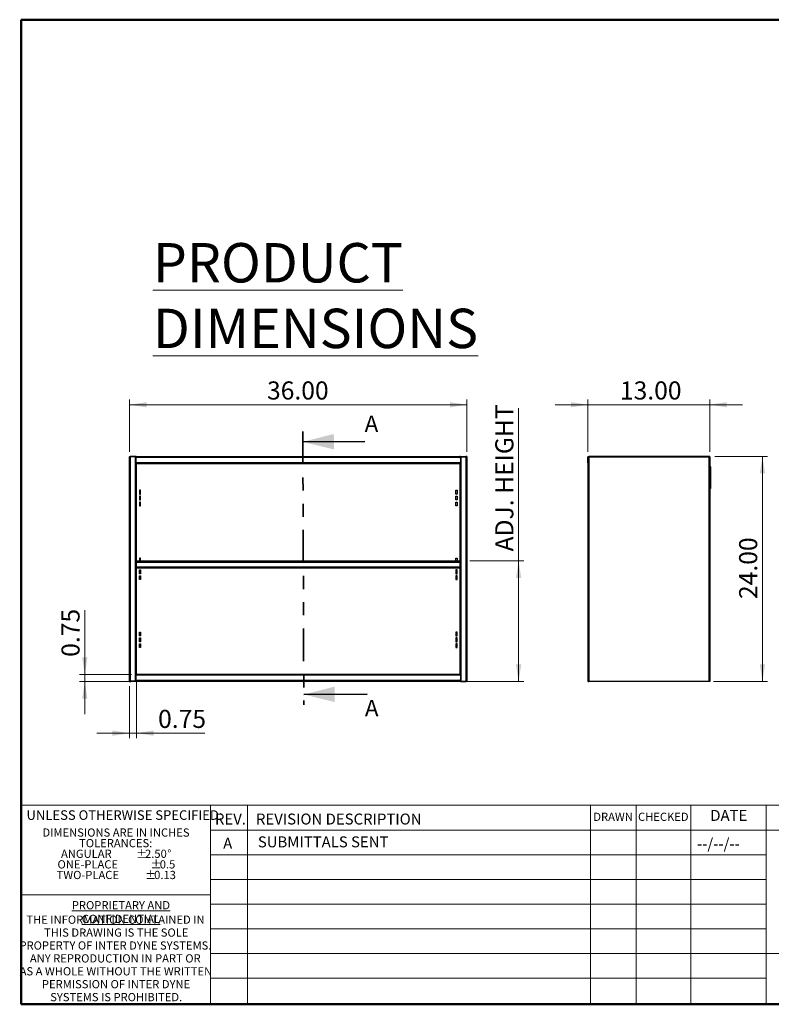
# Model space of a CAD drawing. Units: inches. Extents: x 0.5 to 10.5, y 0.5 to 8.
# Drawn here: x 0.5 to 6.2, y 0.5 to 8 of the extents above; entities that cross this region are included whole.
import ezdxf

# ---------------------------------------------------------------- set-up
doc = ezdxf.new("R2010")
doc.units = ezdxf.units.IN
doc.header["$MEASUREMENT"] = 0
doc.linetypes.add('PHANTOM', pattern=[0.5, 0.25, -0.05, 0.05, -0.05, 0.05, -0.05])
doc.styles.add('SLDTEXTSTYLE0', font='TXT', dxfattribs={"width": 0.75})
doc.dimstyles.new('SLDDIMSTYLE0', dxfattribs={"dimtxt": 0.137795, "dimasz": 0.13, "dimexe": 0, "dimexo": 0.0625, "dimgap": 0.034449, "dimtad": 1, "dimlfac": 14, "dimrnd": 1e-09, "dimzin": 4, "dimdsep": 46, "dimtxsty": 'SLDTEXTSTYLE0', "dimsah": 1, "dimcen": 0.09, "dimadec": 0, "dimazin": 1, "dimtfac": 1, "dimtofl": 0, "dimtmove": 0, "dimatfit": 3, "dimfxl": 0, "dimfrac": 2, "dimtolj": 1, "dimtzin": 12, "dimarcsym": 0})
doc.dimstyles.new('SLDDIMSTYLE1', dxfattribs={"dimtxt": 0.137795, "dimasz": 0.13, "dimexe": 0, "dimexo": 0.0625, "dimgap": 0.034449, "dimtad": 1, "dimlfac": 14, "dimrnd": 1e-09, "dimdsep": 46, "dimtxsty": 'SLDTEXTSTYLE0', "dimsah": 1, "dimcen": 0.09, "dimadec": 0, "dimazin": 2, "dimtfac": 1, "dimtmove": 0, "dimatfit": 0, "dimfxl": 0, "dimfrac": 2, "dimtolj": 1, "dimtzin": 12, "dimarcsym": 0})
doc.dimstyles.new('SLDDIMSTYLE2', dxfattribs={"dimtxt": 0.137795, "dimasz": 0.13, "dimexe": 0, "dimexo": 0.0625, "dimgap": 0.034449, "dimtad": 1, "dimlfac": 14, "dimrnd": 1e-09, "dimzin": 12, "dimdsep": 46, "dimtxsty": 'SLDTEXTSTYLE0', "dimsah": 1, "dimcen": 0.09, "dimadec": 0, "dimazin": 3, "dimtfac": 1, "dimtofl": 0, "dimtmove": 0, "dimatfit": 3, "dimfxl": 0, "dimfrac": 2, "dimtolj": 1, "dimtzin": 12, "dimarcsym": 0})
doc.dimstyles.new('SLDDIMSTYLE5', dxfattribs={"dimtxt": 0.137795, "dimasz": 0.13, "dimexe": 0, "dimexo": 0.0625, "dimgap": 0.034449, "dimtad": 1, "dimlfac": 14, "dimrnd": 1e-09, "dimzin": 4, "dimdsep": 46, "dimtxsty": 'SLDTEXTSTYLE0', "dimsah": 1, "dimcen": 0.09, "dimadec": 0, "dimazin": 1, "dimtfac": 1, "dimtmove": 0, "dimatfit": 0, "dimfxl": 0, "dimfrac": 2, "dimtolj": 1, "dimtzin": 12, "dimarcsym": 0})

# ---------------------------------------------------------------- blocks, each defined once
blk = doc.blocks.new('_D')
at = {"color": 7, "linetype": 'Continuous', "lineweight": 0}
for p, q in [((1.3262, 4.7095), (1.3262, 5.1064)), ((3.8974, 4.7095), (3.8974, 5.1064)), ((1.3262, 5.067), (3.8974, 5.067))]:
    blk.add_line(p, q, dxfattribs=at)
at = {"color": 7, "linetype": 'Continuous', "lineweight": 18}
for points in [[(1.3262, 5.067), (1.4562, 5.047), (1.4562, 5.087)], [(3.8974, 5.067), (3.7674, 5.087), (3.7674, 5.047)]]:
    blk.add_solid(points, dxfattribs=at)
at = {"color": 7, "linetype": 'Continuous', "lineweight": 18, "insert": (2.3739, 5.2446), "char_height": 0.1378, "attachment_point": 1, "style": 'SLDTEXTSTYLE0'}
blk.add_mtext('36.00', dxfattribs=at)
blk = doc.blocks.new('_D_1')
at = {"color": 7, "linetype": 'Continuous', "lineweight": 0}
for p, q in [((0.9854, 3.0126), (0.9854, 3.5032)), ((1.3403, 3.0126), (0.946, 3.0126)), ((0.9854, 3.0126), (0.9854, 2.959)), ((1.3403, 2.959), (0.946, 2.959)), ((0.9854, 2.959), (0.9854, 2.709))]:
    blk.add_line(p, q, dxfattribs=at)
at = {"color": 7, "linetype": 'Continuous', "lineweight": 18}
for points in [[(0.9854, 3.0126), (1.0054, 3.1426), (0.9654, 3.1426)], [(0.9854, 2.959), (0.9654, 2.829), (1.0054, 2.829)]]:
    blk.add_solid(points, dxfattribs=at)
at = {"color": 7, "linetype": 'Continuous', "lineweight": 18, "insert": (0.8077, 3.1468), "char_height": 0.1378, "attachment_point": 1, "rotation": 90, "style": 'SLDTEXTSTYLE0'}
blk.add_mtext('0.75', dxfattribs=at)
blk = doc.blocks.new('_D_2')
at = {"color": 7, "linetype": 'Continuous', "lineweight": 0}
for p, q in [((1.3798, 2.9664), (1.3798, 2.526)), ((1.3262, 2.9229), (1.3262, 2.526)), ((1.3262, 2.5653), (1.0762, 2.5653)), ((1.3798, 2.5653), (1.3262, 2.5653)), ((1.3798, 2.5653), (1.9003, 2.5653))]:
    blk.add_line(p, q, dxfattribs=at)
at = {"color": 7, "linetype": 'Continuous', "lineweight": 18}
for points in [[(1.3262, 2.5653), (1.1962, 2.5853), (1.1962, 2.5453)], [(1.3798, 2.5653), (1.5098, 2.5453), (1.5098, 2.5853)]]:
    blk.add_solid(points, dxfattribs=at)
at = {"color": 7, "linetype": 'Continuous', "lineweight": 18, "insert": (1.5439, 2.743), "char_height": 0.1378, "attachment_point": 1, "style": 'SLDTEXTSTYLE0'}
blk.add_mtext('0.75', dxfattribs=at)
blk = doc.blocks.new('_D_3')
at = {"color": 7, "linetype": 'Continuous', "lineweight": 0}
for p, q in [((4.2912, 3.8775), (4.2912, 5.0421)), ((3.9195, 3.8775), (4.3306, 3.8775)), ((4.2912, 2.959), (4.2912, 3.8775)), ((3.8833, 2.959), (4.3306, 2.959))]:
    blk.add_line(p, q, dxfattribs=at)
at = {"color": 7, "linetype": 'Continuous', "lineweight": 18}
for points in [[(4.2912, 3.8775), (4.2712, 3.7475), (4.3112, 3.7475)], [(4.2912, 2.959), (4.3112, 3.089), (4.2712, 3.089)]]:
    blk.add_solid(points, dxfattribs=at)
at = {"color": 7, "linetype": 'Continuous', "lineweight": 18, "insert": (4.1136, 3.9495), "char_height": 0.137795, "attachment_point": 1, "rotation": 90, "style": 'SLDTEXTSTYLE0'}
blk.add_mtext('ADJ. HEIGHT', dxfattribs=at)
blk = doc.blocks.new('_D_4')
at = {"color": 7, "linetype": 'Continuous', "lineweight": 0}
for p, q in [((4.8191, 4.7095), (4.8191, 5.1064)), ((5.7477, 4.7095), (5.7477, 5.1064)), ((4.8191, 5.067), (4.5691, 5.067)), ((4.8191, 5.067), (5.7477, 5.067)), ((5.7477, 5.067), (5.9977, 5.067))]:
    blk.add_line(p, q, dxfattribs=at)
at = {"color": 7, "linetype": 'Continuous', "lineweight": 18}
for points in [[(4.8191, 5.067), (4.6891, 5.087), (4.6891, 5.047)], [(5.7477, 5.067), (5.8777, 5.047), (5.8777, 5.087)]]:
    blk.add_solid(points, dxfattribs=at)
at = {"color": 7, "linetype": 'Continuous', "lineweight": 18, "insert": (5.0632, 5.2446), "char_height": 0.1378, "attachment_point": 1, "style": 'SLDTEXTSTYLE0'}
blk.add_mtext('13.00', dxfattribs=at)
blk = doc.blocks.new('_D_5')
at = {"color": 7, "linetype": 'Continuous', "lineweight": 0}
for p, q in [((5.7868, 4.6733), (6.1885, 4.6733)), ((6.1491, 4.6733), (6.1491, 2.959)), ((5.7772, 2.959), (6.1885, 2.959))]:
    blk.add_line(p, q, dxfattribs=at)
at = {"color": 7, "linetype": 'Continuous', "lineweight": 18}
for points in [[(6.1491, 4.6733), (6.1291, 4.5433), (6.1691, 4.5433)], [(6.1491, 2.959), (6.1691, 3.089), (6.1291, 3.089)]]:
    blk.add_solid(points, dxfattribs=at)
at = {"color": 7, "linetype": 'Continuous', "lineweight": 18, "insert": (5.9715, 3.5871), "char_height": 0.1378, "attachment_point": 1, "rotation": 90, "style": 'SLDTEXTSTYLE0'}
blk.add_mtext('24.00', dxfattribs=at)

msp = doc.modelspace()

# ---------------------------------------------------------------- linework, layer by layer
at = {"color": 7, "linetype": 'Continuous', "lineweight": 50}
for p, q in [((0.5, 0.5), (0.5, 8)), ((0.5, 8), (10.5, 8)), ((10.5, 0.5), (0.5, 0.5))]:
    msp.add_line(p, q, dxfattribs=at)
at = {"color": 7, "linetype": 'PHANTOM', "lineweight": 35}
msp.add_line((2.64673, 4.8633), (2.65444, 2.78116), dxfattribs=at)
at = {"color": 7, "linetype": 'Continuous', "lineweight": 35}
for p, q in [((3.11946, 4.78631), (2.64702, 4.78456)), ((3.1373, 2.86169), (2.65415, 2.8599))]:
    msp.add_line(p, q, dxfattribs=at)
at = {"color": 7, "linetype": 'Continuous', "lineweight": 25}
for p, q in [((1.32611, 4.67331), (1.32611, 4.6701)), ((1.32611, 4.67331), (1.33553, 4.67331)), ((1.32625, 4.6701), (1.32611, 4.6701)), ((1.32625, 2.96224), (1.32625, 4.6701)), ((1.33396, 4.6701), (1.32625, 4.6701)), ((1.33396, 2.96224), (1.33396, 4.6701)), ((1.37211, 4.6701), (1.33396, 4.6701)), ((1.37611, 4.67331), (1.33553, 4.67331)), ((1.33553, 4.67331), (1.33553, 4.6701)), ((1.37211, 2.96224), (1.37211, 4.6701)), ((1.37963, 4.6701), (1.37211, 4.6701)), ((1.37968, 4.66367), (1.37303, 4.66367)), ((1.37303, 4.66367), (1.37303, 4.62653)), ((1.37325, 4.62753), (1.37325, 4.66238)), ((1.37325, 4.66238), (1.37968, 4.66238)), ((1.37611, 4.6701), (1.37611, 4.67331)), ((1.37611, 4.67331), (1.37968, 4.67331)), ((1.37639, 4.66238), (1.37639, 4.66367)), ((1.37963, 4.6701), (1.37968, 4.6701)), ((1.37968, 4.67331), (3.84396, 4.67331)), ((1.37968, 4.6671), (1.37968, 4.67331)), ((1.37968, 4.6671), (3.84396, 4.6671)), ((1.37968, 4.66238), (1.37968, 4.6671)), ((3.84396, 4.6671), (3.84396, 4.67331)), ((3.84753, 4.67331), (3.84396, 4.67331)), ((3.84401, 4.6701), (3.84396, 4.6701)), ((3.84396, 4.66238), (3.84396, 4.6671)), ((3.84396, 4.66367), (3.85061, 4.66367)), ((3.85039, 4.66238), (3.84396, 4.66238)), ((3.84401, 4.6701), (3.85153, 4.6701)), ((3.84725, 4.66238), (3.84725, 4.66367)), ((3.84753, 4.67331), (3.88811, 4.67331)), ((3.84753, 4.6701), (3.84753, 4.67331)), ((3.85039, 4.62753), (3.85039, 4.66238)), ((3.85061, 4.66367), (3.85061, 4.62653)), ((3.85153, 4.6701), (3.85153, 2.96224)), ((3.85153, 4.6701), (3.88968, 4.6701)), ((3.88811, 4.67331), (3.88811, 4.6701)), ((3.89753, 4.67331), (3.88811, 4.67331)), ((3.88968, 4.6701), (3.88968, 2.96224)), ((3.88968, 4.6701), (3.89739, 4.6701)), ((3.89739, 4.6701), (3.89739, 2.96224)), ((3.89739, 4.6701), (3.89753, 4.6701)), ((3.89753, 4.67331), (3.89753, 4.6701)), ((4.81887, 4.66238), (4.81887, 4.6671)), ((4.81887, 4.6671), (4.81908, 4.6671)), ((4.81887, 4.66238), (4.81908, 4.66238)), ((4.81887, 4.62753), (4.81887, 4.66238)), ((4.81908, 4.6701), (4.82679, 4.6701)), ((4.81908, 4.6701), (4.81908, 2.96224)), ((4.82222, 4.67331), (4.82222, 4.6701)), ((4.82222, 4.67331), (4.82508, 4.67331)), ((4.82508, 4.67331), (4.82508, 4.6701)), ((5.73787, 4.67331), (4.82508, 4.67331)), ((4.82679, 4.6701), (5.73894, 4.6701)), ((4.82679, 4.6701), (4.82679, 2.96224)), ((5.73787, 4.6701), (5.73787, 4.67331)), ((5.73894, 4.67331), (5.73787, 4.67331)), ((5.73894, 4.67331), (5.73894, 4.6701)), ((5.74101, 4.67331), (5.73894, 4.67331)), ((5.73894, 4.6701), (5.74101, 4.6701)), ((5.73994, 4.6701), (5.73994, 2.96224)), ((5.74101, 4.67331), (5.74101, 4.6701)), ((5.74744, 4.67331), (5.74101, 4.67331)), ((5.74101, 4.6701), (5.74742, 4.6701)), ((5.74744, 4.6701), (5.74744, 4.67331)), ((5.74744, 4.6701), (5.74765, 4.6701)), ((5.74765, 4.6701), (5.74765, 2.96224)), ((1.37303, 4.63903), (1.37325, 4.63903)), ((1.37303, 4.63646), (1.37325, 4.63646)), ((1.37303, 4.63618), (1.37325, 4.63618)), ((1.37303, 4.62653), (1.37968, 4.62653)), ((1.37325, 4.62753), (1.37968, 4.62753)), ((1.37639, 4.62653), (1.37639, 4.62753)), ((1.37968, 4.62596), (1.37968, 4.62753)), ((1.37968, 4.62596), (3.84396, 4.62596)), ((1.37968, 4.61974), (1.37968, 4.62596)), ((1.37968, 4.61974), (3.84396, 4.61974)), ((1.37982, 3.0126), (1.37982, 4.61974)), ((3.84382, 4.61974), (3.84382, 3.0126)), ((3.85039, 4.62753), (3.84396, 4.62753)), ((3.84396, 4.62596), (3.84396, 4.62753)), ((3.85061, 4.62653), (3.84396, 4.62653)), ((3.84396, 4.61974), (3.84396, 4.62596)), ((3.84725, 4.62653), (3.84725, 4.62753)), ((3.85061, 4.63903), (3.85039, 4.63903)), ((3.85039, 4.63646), (3.85061, 4.63646)), ((3.85039, 4.63618), (3.85061, 4.63618)), ((4.81908, 4.62753), (4.81887, 4.62753)), ((4.81887, 4.62596), (4.81887, 4.62753)), ((4.81908, 4.62596), (4.81887, 4.62596)), ((5.75119, 4.42985), (5.75119, 4.59024)), ((5.75119, 4.59024), (5.75544, 4.59024)), ((5.75544, 4.42985), (5.75544, 4.59024)), ((5.75544, 4.42985), (5.75119, 4.42985)), ((1.40111, 4.41546), (1.40111, 4.38646)), ((1.41003, 4.41546), (1.40111, 4.41546)), ((1.40111, 4.38646), (1.41003, 4.38646)), ((1.40111, 4.37081), (1.40111, 4.34181)), ((1.41003, 4.37081), (1.40111, 4.37081)), ((1.41003, 4.38646), (1.41003, 4.41546)), ((1.41003, 4.34181), (1.41003, 4.37081)), ((3.81361, 4.38646), (3.81361, 4.41546)), ((3.81361, 4.41546), (3.82253, 4.41546)), ((3.82253, 4.38646), (3.81361, 4.38646)), ((3.81361, 4.34181), (3.81361, 4.37081)), ((3.81361, 4.37081), (3.82253, 4.37081)), ((3.82253, 4.41546), (3.82253, 4.38646)), ((3.82253, 4.37081), (3.82253, 4.34181)), ((1.40111, 4.34181), (1.41003, 4.34181)), ((1.40111, 4.32617), (1.40111, 4.29717)), ((1.41003, 4.32617), (1.40111, 4.32617)), ((1.40111, 4.29717), (1.41003, 4.29717)), ((1.41003, 4.29717), (1.41003, 4.32617)), ((3.82253, 4.34181), (3.81361, 4.34181)), ((3.81361, 4.29717), (3.81361, 4.32617)), ((3.81361, 4.32617), (3.82253, 4.32617)), ((3.82253, 4.29717), (3.81361, 4.29717)), ((3.82253, 4.32617), (3.82253, 4.29717)), ((1.37982, 3.87753), (3.84382, 3.87753)), ((1.37982, 3.8691), (3.84382, 3.8691)), ((1.37982, 3.83238), (3.84382, 3.83238)), ((1.40111, 3.8976), (1.40111, 3.87753)), ((1.41003, 3.8976), (1.40111, 3.8976)), ((1.41003, 3.87753), (1.41003, 3.8976)), ((3.81361, 3.87753), (3.81361, 3.8976)), ((3.81361, 3.8976), (3.82253, 3.8976)), ((3.82253, 3.8976), (3.82253, 3.87753)), ((1.37982, 3.82396), (3.84382, 3.82396)), ((1.40111, 3.80838), (1.41003, 3.80838)), ((1.40111, 3.77938), (1.40111, 3.80838)), ((1.41003, 3.77938), (1.40111, 3.77938)), ((1.40111, 3.76374), (1.41003, 3.76374)), ((1.40111, 3.73474), (1.40111, 3.76374)), ((1.41003, 3.80838), (1.41003, 3.77938)), ((1.41003, 3.76374), (1.41003, 3.73474)), ((3.82253, 3.80838), (3.81361, 3.80838)), ((3.81361, 3.80838), (3.81361, 3.77938)), ((3.81361, 3.77938), (3.82253, 3.77938)), ((3.82253, 3.76374), (3.81361, 3.76374)), ((3.81361, 3.76374), (3.81361, 3.73474)), ((3.82253, 3.77938), (3.82253, 3.80838)), ((3.82253, 3.73474), (3.82253, 3.76374)), ((1.41003, 3.73474), (1.40111, 3.73474)), ((3.81361, 3.73474), (3.82253, 3.73474)), ((1.40111, 3.33517), (1.41003, 3.33517)), ((1.40111, 3.30617), (1.40111, 3.33517)), ((1.41003, 3.30617), (1.40111, 3.30617)), ((1.41003, 3.33517), (1.41003, 3.30617)), ((3.82253, 3.33517), (3.81361, 3.33517)), ((3.81361, 3.33517), (3.81361, 3.30617)), ((3.81361, 3.30617), (3.82253, 3.30617)), ((3.82253, 3.30617), (3.82253, 3.33517)), ((1.40111, 3.29053), (1.41003, 3.29053)), ((1.40111, 3.26153), (1.40111, 3.29053)), ((1.41003, 3.26153), (1.40111, 3.26153)), ((1.40111, 3.24588), (1.41003, 3.24588)), ((1.40111, 3.21688), (1.40111, 3.24588)), ((1.41003, 3.29053), (1.41003, 3.26153)), ((1.41003, 3.24588), (1.41003, 3.21688)), ((3.82253, 3.29053), (3.81361, 3.29053)), ((3.81361, 3.29053), (3.81361, 3.26153)), ((3.81361, 3.26153), (3.82253, 3.26153)), ((3.82253, 3.24588), (3.81361, 3.24588)), ((3.81361, 3.24588), (3.81361, 3.21688)), ((3.82253, 3.26153), (3.82253, 3.29053)), ((3.82253, 3.21688), (3.82253, 3.24588)), ((1.41003, 3.21688), (1.40111, 3.21688)), ((3.81361, 3.21688), (3.82253, 3.21688)), ((1.37303, 3.00581), (1.37968, 3.00581)), ((1.37303, 2.96867), (1.37303, 3.00581)), ((1.37325, 3.00481), (1.37968, 3.00481)), ((1.37325, 3.00481), (1.37325, 2.96996)), ((1.37639, 3.00581), (1.37639, 3.00481)), ((3.84396, 3.0126), (1.37968, 3.0126)), ((1.37968, 3.0126), (1.37968, 3.00638)), ((1.37968, 3.00638), (1.37968, 3.00481)), ((3.84396, 3.00638), (1.37968, 3.00638)), ((3.84396, 3.0126), (3.84396, 3.00638)), ((3.84396, 3.00638), (3.84396, 3.00481)), ((3.85061, 3.00581), (3.84396, 3.00581)), ((3.85039, 3.00481), (3.84396, 3.00481)), ((3.84725, 3.00581), (3.84725, 3.00481)), ((3.85039, 3.00481), (3.85039, 2.96996)), ((3.85061, 2.96867), (3.85061, 3.00581)), ((4.81887, 3.00638), (4.81887, 3.00481)), ((4.81908, 3.00638), (4.81887, 3.00638)), ((4.81908, 3.00481), (4.81887, 3.00481)), ((4.81887, 3.00481), (4.81887, 2.96996)), ((1.32611, 2.95903), (1.32611, 2.96224)), ((1.32625, 2.96224), (1.32611, 2.96224)), ((1.32611, 2.95903), (1.33553, 2.95903)), ((1.33396, 2.96224), (1.32625, 2.96224)), ((1.37211, 2.96224), (1.33396, 2.96224)), ((1.33553, 2.95903), (1.33553, 2.96224)), ((1.37611, 2.95903), (1.33553, 2.95903)), ((1.37963, 2.96224), (1.37211, 2.96224)), ((1.37325, 2.99616), (1.37303, 2.99616)), ((1.37325, 2.99588), (1.37303, 2.99588)), ((1.37303, 2.99331), (1.37325, 2.99331)), ((1.37968, 2.96867), (1.37303, 2.96867)), ((1.37325, 2.96996), (1.37968, 2.96996)), ((1.37611, 2.96224), (1.37611, 2.95903)), ((1.37611, 2.95903), (1.37968, 2.95903)), ((1.37639, 2.96996), (1.37639, 2.96867)), ((1.37963, 2.96224), (1.37968, 2.96224)), ((1.37968, 2.96996), (1.37968, 2.96524)), ((1.37968, 2.96524), (1.37968, 2.95903)), ((3.84396, 2.96524), (1.37968, 2.96524)), ((3.84396, 2.95903), (1.37968, 2.95903)), ((3.85039, 2.96996), (3.84396, 2.96996)), ((3.84396, 2.96996), (3.84396, 2.96524)), ((3.84396, 2.96867), (3.85061, 2.96867)), ((3.84396, 2.96524), (3.84396, 2.95903)), ((3.84401, 2.96224), (3.84396, 2.96224)), ((3.84753, 2.95903), (3.84396, 2.95903)), ((3.84401, 2.96224), (3.85153, 2.96224)), ((3.84725, 2.96996), (3.84725, 2.96867)), ((3.84753, 2.96224), (3.84753, 2.95903)), ((3.84753, 2.95903), (3.88811, 2.95903)), ((3.85061, 2.99616), (3.85039, 2.99616)), ((3.85061, 2.99588), (3.85039, 2.99588)), ((3.85061, 2.99331), (3.85039, 2.99331)), ((3.85153, 2.96224), (3.88968, 2.96224)), ((3.88811, 2.95903), (3.88811, 2.96224)), ((3.89753, 2.95903), (3.88811, 2.95903)), ((3.88968, 2.96224), (3.89739, 2.96224)), ((3.89739, 2.96224), (3.89753, 2.96224)), ((3.89753, 2.95903), (3.89753, 2.96224)), ((4.81887, 2.96996), (4.81908, 2.96996)), ((4.81887, 2.96996), (4.81887, 2.96524)), ((4.81887, 2.96524), (4.81908, 2.96524)), ((4.81908, 2.96224), (4.82679, 2.96224)), ((4.82222, 2.95903), (4.82222, 2.96224)), ((4.82222, 2.95903), (4.82508, 2.95903)), ((4.82508, 2.95903), (4.82508, 2.96224)), ((5.73787, 2.95903), (4.82508, 2.95903)), ((4.82679, 2.96224), (5.73894, 2.96224)), ((5.73787, 2.96224), (5.73787, 2.95903)), ((5.73894, 2.95903), (5.73787, 2.95903)), ((5.73894, 2.95903), (5.73894, 2.96224)), ((5.73894, 2.96224), (5.74101, 2.96224)), ((5.74101, 2.95903), (5.73894, 2.95903)), ((5.74101, 2.95903), (5.74101, 2.96224)), ((5.74101, 2.96224), (5.74742, 2.96224)), ((5.74744, 2.95903), (5.74101, 2.95903)), ((5.74744, 2.96224), (5.74765, 2.96224)), ((5.74744, 2.96224), (5.74744, 2.95903))]:
    msp.add_line(p, q, dxfattribs=at)
at = {"color": 7, "linetype": 'Continuous', "lineweight": 18}
for p, q in [((7.3913, 2.0157), (0.5, 2.0157)), ((1.94263, 2.0157), (1.94263, 0.5)), ((2.22539, 2.0157), (2.22539, 0.5)), ((4.8378, 2.0157), (4.8378, 0.5)), ((5.18642, 2.0157), (5.18642, 0.5)), ((5.60476, 2.0157), (5.60476, 0.5)), ((6.17764, 2.0157), (6.17764, 0.5)), ((1.94263, 1.8277), (7.3913, 1.8277)), ((1.94263, 1.6397), (6.17764, 1.6397)), ((1.94263, 1.4517), (6.17764, 1.4517)), ((1.94263, 1.33274), (0.5, 1.33274)), ((1.94263, 1.2637), (6.17764, 1.2637)), ((1.94263, 1.0757), (6.17764, 1.0757)), ((1.94263, 0.8877), (6.17764, 0.8877)), ((6.17764, 0.8877), (7.3913, 0.8877)), ((1.94263, 0.6997), (6.17764, 0.6997))]:
    msp.add_line(p, q, dxfattribs=at)
at = {"color": 7, "linetype": 'Continuous', "lineweight": 25, "flags": 128}
for points in [[(4.81887, 4.6671), (4.81898, 4.66831), (4.81908, 4.66872)], [(4.81908, 4.62434), (4.81898, 4.62474), (4.81887, 4.62596)], [(4.81908, 3.008), (4.81898, 3.0076), (4.81887, 3.00638)], [(4.81887, 2.96524), (4.81898, 2.96403), (4.81908, 2.96362)]]:
    msp.add_lwpolyline(points, dxfattribs=at)
at = {"color": 7, "linetype": 'Continuous', "lineweight": 25}
for centre, radius, start, end in [((1.33553, 4.6671), 0.00621, 90, 151.134273), ((3.88811, 4.6671), 0.00621, 28.865727, 90), ((4.82508, 4.6671), 0.00621, 117.372274, 151.134273), ((5.74619, 4.59024), 0.00925, 0, 80.891697), ((5.74619, 4.59024), 0.005, 0, 72.970913), ((1.33553, 2.96524), 0.00621, 208.865727, 270), ((3.88811, 2.96524), 0.00621, 270, 331.134273), ((4.82508, 2.96524), 0.00621, 208.865727, 242.627726)]:
    msp.add_arc(centre, radius, start, end, dxfattribs=at)
at = {"color": 7, "linetype": 'Continuous', "lineweight": 35}
for points in [[(2.64702, 4.78456), (2.88346, 4.72638), (2.88303, 4.84449)], [(2.65415, 2.8599), (2.89059, 2.80172), (2.89015, 2.91983)]]:
    msp.add_solid(points, dxfattribs=at)

# ---------------------------------------------------------------- texts
at = {"color": 7, "linetype": 'Continuous', "lineweight": 0, "style": 'SLDTEXTSTYLE0'}
for s, insert, char_height, attachment_point in [('\\LPRODUCT DIMENSIONS', (1.50427, 6.2985), 0.3, 1), ('UNLESS OTHERWISE SPECIFIED:', (0.5412, 1.9778), 0.0729167, 1), ('REV.', (1.97725, 1.95283), 0.083333, 1), ('REVISION DESCRIPTION', (2.28964, 1.95283), 0.0833333, 1), ('DRAWN', (5.01102, 1.95964), 0.0625, 2), ('CHECKED', (5.39384, 1.95964), 0.0625, 2), ('DATE', (5.75176, 1.98036), 0.083333, 1), ('DIMENSIONS ARE IN INCHES', (1.2233, 1.83971), 0.0625, 2), ('TOLERANCES:', (1.22084, 1.75889), 0.0625, 2), ('A', (2.04004, 1.76819), 0.08333, 1), ('SUBMITTALS SENT', (2.30403, 1.77902), 0.0833333, 1), ('--/--/--', (5.6506, 1.76511), 0.083333, 1), ('ANGULAR', (0.99712, 1.67808), 0.0625, 2), ('%%p', (1.41802, 1.67808), 0.0625, 2), ('2.50', (1.52736, 1.67808), 0.0625, 2), ('%%d', (1.62942, 1.67808), 0.0625, 2), ('ONE-PLACE', (1.00805, 1.59726), 0.0625, 2), ('%%p', (1.5291, 1.59726), 0.0625, 2), ('0.5', (1.61597, 1.59726), 0.0625, 2), ('TWO-PLACE', (1.00833, 1.51644), 0.0625, 2), ('%%p', (1.48752, 1.51644), 0.0625, 2), ('0.13', (1.59685, 1.51644), 0.0625, 2), ('\\LPROPRIETARY AND CONFIDENTIAL', (1.26069, 1.28604), 0.0625, 2), ('THE INFORMATION CONTAINED IN', (1.21923, 1.17609), 0.0625, 2), ('THIS DRAWING IS THE SOLE', (1.22497, 1.07775), 0.0625, 2), ('PROPERTY OF INTER DYNE SYSTEMS.', (1.21889, 0.97942), 0.0625, 2), ('ANY REPRODUCTION IN PART OR', (1.21776, 0.88109), 0.0625, 2), ('AS A WHOLE WITHOUT THE WRITTEN', (1.22233, 0.78275), 0.0625, 2), ('PERMISSION OF INTER DYNE', (1.22362, 0.68442), 0.0625, 2), ('SYSTEMS IS PROHIBITED.', (1.22453, 0.58609), 0.0625, 2)]:
    msp.add_mtext(s, dxfattribs=dict(at, insert=insert, char_height=char_height, attachment_point=attachment_point))
at = {"color": 7, "linetype": 'Continuous', "char_height": 0.125, "attachment_point": 1, "style": 'SLDTEXTSTYLE0'}
for insert in [(3.11799, 4.98482), (3.11997, 2.81916)]:
    msp.add_mtext('A', dxfattribs=dict(at, insert=insert))

# ---------------------------------------------------------------- dimensions: what is measured, and where the dimension line sits
at = {"color": 7, "linetype": 'Continuous', "lineweight": 18}
for base, p1, p2, dimstyle, picture, middle in [((3.89739, 5.06701), (1.32625, 4.6701), (3.89739, 4.6701), 'SLDDIMSTYLE0', '_D', (2.60295, 5.06701)), ((5.74765, 5.06701), (4.81908, 4.6701), (5.74765, 4.6701), 'SLDDIMSTYLE5', '_D_4', (5.29224, 5.06701)), ((1.32625, 2.56533), (1.37982, 3.00581), (1.32625, 2.96224), 'SLDDIMSTYLE1', '_D_2', (1.72208, 2.56533))]:
    dim = msp.add_linear_dim(base=base, p1=p1, p2=p2, dimstyle=dimstyle, dxfattribs=at)
    dim.commit()
    dim.dimension.update_dxf_attribs({"geometry": picture, "text_midpoint": middle, "dimtype": 160})
dim = msp.add_linear_dim(base=(4.29124, 3.87753), p1=(3.84396, 2.95903), p2=(3.88018, 3.87753), angle=90, text='ADJ. HEIGHT', dimstyle='SLDDIMSTYLE2', dxfattribs=at)
dim.commit()
dim.dimension.update_dxf_attribs({"geometry": '_D_3', "text_midpoint": (4.29124, 4.49584), "dimtype": 160})
for base, p1, p2, dimstyle, picture, middle in [((6.14914, 2.95903), (5.74744, 4.67331), (5.73787, 2.95903), 'SLDDIMSTYLE0', '_D_5', (6.14914, 3.81617)), ((0.98536, 2.95903), (1.37968, 3.0126), (1.37968, 2.95903), 'SLDDIMSTYLE1', '_D_1', (0.98536, 3.32499))]:
    dim = msp.add_linear_dim(base=base, p1=p1, p2=p2, angle=90, dimstyle=dimstyle, dxfattribs=at)
    dim.commit()
    dim.dimension.update_dxf_attribs({"geometry": picture, "text_midpoint": middle, "dimtype": 160})

doc.saveas('drawing.dxf')
